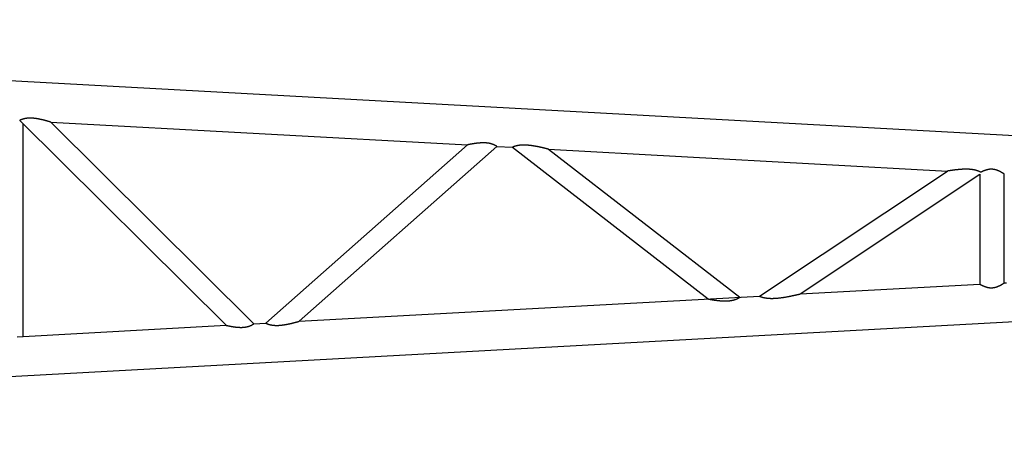
# Model space of a CAD drawing. Units: millimetres. Extents: x -39364 to 404880, y -58396 to 138944.
# Drawn here: x 266951 to 270290, y -7427 to -6011 of the extents above; entities that cross this region are included whole.
import ezdxf

# ---------------------------------------------------------------- set-up
doc = ezdxf.new("R2010")
doc.units = ezdxf.units.MM

# ---------------------------------------------------------------- blocks, each defined once
blk = doc.blocks.new('A$C729A11F4')
at = {"color": 251, "linetype": 'Continuous'}
for p, q in [((242.1, 1498.5), (7883.6, 1081.8)), ((4063.3, 1156.9), (4763.1, 462.6)), ((4075, 425.1), (4075, 1145.3)), ((4168.5, 1151.2), (4857.4, 467.8)), ((4168.5, 1151.2), (5582, 1074.1)), ((4897.9, 470), (5582, 1074.1)), ((5010.6, 476.1), (5681.6, 1068.7)), ((5681.6, 1068.7), (5733.9, 1065.9)), ((5733.9, 1065.9), (6398.1, 551.8)), ((5857, 1059.1), (7209.9, 985.4)), ((5857, 1059.1), (6504.9, 557.6)), ((6572.1, 561.3), (7209.9, 985.4)), ((6709.8, 568.8), (7319.6, 974.3)), ((7319.6, 974.3), (7319.6, 602)), ((7402.1, 967.4), (7402.1, 974.9)), ((7402.1, 614), (7402.1, 967.4)), ((242.1, 82.9), (10349.4, 634)), ((6709.8, 568.8), (7319.6, 602)), ((7402.1, 606.5), (7402.1, 614)), ((7402.1, 606.5), (7409.6, 606.9)), ((5010.6, 476.1), (6572.1, 561.3)), ((4857.4, 467.8), (4897.9, 470)), ((4055, 424), (4763.1, 462.6))]:
    blk.add_line(p, q, dxfattribs=at)
for points in [[(4168.5, 1151.2), (4168.5, 1151.2), (4168.4, 1151.2), (4168.3, 1151.3), (4168.3, 1151.3), (4168.2, 1151.3), (4168, 1151.4), (4167.9, 1151.4), (4167.7, 1151.4), (4167.6, 1151.5), (4167.4, 1151.6), (4167.2, 1151.6), (4167, 1151.7), (4166.7, 1151.8), (4166.5, 1151.8), (4166.2, 1151.9), (4166, 1152), (4165.7, 1152.1), (4165.4, 1152.2), (4165.1, 1152.3), (4164.7, 1152.4), (4164.4, 1152.5), (4164.1, 1152.6), (4163.7, 1152.7), (4163.4, 1152.8), (4163, 1152.9), (4162.6, 1153), (4162.2, 1153.1), (4161.8, 1153.2), (4161.4, 1153.4), (4161, 1153.5), (4160.6, 1153.6), (4160.2, 1153.7), (4159.8, 1153.8), (4159.3, 1154), (4158.9, 1154.1), (4158.5, 1154.2), (4158, 1154.3), (4157.6, 1154.5), (4157.1, 1154.6), (4156.7, 1154.7), (4156.2, 1154.9), (4155.8, 1155), (4155.3, 1155.1), (4154.8, 1155.3), (4154.3, 1155.4), (4153.8, 1155.5), (4153.3, 1155.7), (4152.8, 1155.8), (4152.3, 1155.9), (4151.8, 1156.1), (4151.3, 1156.2), (4150.8, 1156.4), (4150.3, 1156.5), (4149.7, 1156.6), (4149.2, 1156.8), (4148.7, 1156.9), (4148.1, 1157.1), (4147.6, 1157.2), (4147, 1157.4), (4146.5, 1157.5), (4145.9, 1157.7), (4145.4, 1157.8), (4144.8, 1157.9), (4144.2, 1158.1), (4143.6, 1158.2), (4143.1, 1158.4), (4142.5, 1158.5), (4141.9, 1158.7), (4141.3, 1158.8), (4140.7, 1158.9), (4140.1, 1159.1), (4139.5, 1159.2), (4138.9, 1159.4), (4138.3, 1159.5), (4137.7, 1159.6), (4137.1, 1159.8), (4136.5, 1159.9), (4135.9, 1160.1), (4135.3, 1160.2), (4134.7, 1160.3), (4134.1, 1160.5), (4133.4, 1160.6), (4132.8, 1160.7), (4132.2, 1160.9), (4131.5, 1161), (4130.9, 1161.1), (4130.2, 1161.3), (4129.6, 1161.4), (4128.9, 1161.5), (4128.3, 1161.6), (4127.6, 1161.8), (4126.9, 1161.9), (4126.3, 1162), (4125.6, 1162.1), (4124.9, 1162.3), (4124.3, 1162.4), (4123.6, 1162.5), (4122.9, 1162.6), (4122.2, 1162.7), (4121.5, 1162.8), (4120.9, 1162.9), (4120.2, 1163), (4119.5, 1163.2), (4118.8, 1163.3), (4118.1, 1163.3), (4117.4, 1163.4), (4116.7, 1163.5), (4116, 1163.6), (4115.3, 1163.7), (4114.6, 1163.8), (4113.9, 1163.9), (4113.2, 1164), (4112.5, 1164), (4111.8, 1164.1), (4111.1, 1164.2), (4110.4, 1164.3), (4109.7, 1164.3), (4109, 1164.4), (4108.3, 1164.4), (4107.6, 1164.5), (4106.9, 1164.5), (4106.2, 1164.6), (4105.5, 1164.6), (4104.8, 1164.7), (4104, 1164.7), (4103.3, 1164.7), (4102.6, 1164.7), (4101.9, 1164.8), (4101.2, 1164.8), (4100.5, 1164.8), (4099.8, 1164.8), (4099.1, 1164.8), (4098.4, 1164.8), (4097.7, 1164.8), (4097, 1164.8), (4096.3, 1164.8), (4095.6, 1164.8), (4095, 1164.7), (4094.3, 1164.7), (4093.7, 1164.7), (4093.1, 1164.6), (4092.4, 1164.6), (4091.8, 1164.6), (4091.2, 1164.5), (4090.6, 1164.5), (4090.1, 1164.4), (4089.5, 1164.4), (4088.9, 1164.3), (4088.4, 1164.3), (4087.8, 1164.2), (4087.3, 1164.1), (4086.8, 1164.1), (4086.3, 1164), (4085.7, 1163.9), (4085.3, 1163.9), (4084.8, 1163.8), (4084.3, 1163.7), (4083.8, 1163.6), (4083.3, 1163.5), (4082.8, 1163.5), (4082.4, 1163.4), (4081.9, 1163.3), (4081.5, 1163.2), (4081, 1163.1), (4080.6, 1163), (4080.1, 1162.9), (4079.7, 1162.8), (4079.3, 1162.7), (4078.9, 1162.6), (4078.5, 1162.5), (4078.1, 1162.4), (4077.7, 1162.3), (4077.3, 1162.2), (4076.9, 1162.1), (4076.5, 1162), (4076.1, 1161.9), (4075.7, 1161.8), (4075.4, 1161.7), (4075, 1161.6), (4074.6, 1161.5), (4074.3, 1161.4), (4073.9, 1161.3), (4073.6, 1161.2), (4073.3, 1161.1), (4072.9, 1160.9), (4072.6, 1160.8), (4072.3, 1160.7), (4072, 1160.6), (4071.7, 1160.5), (4071.4, 1160.4), (4071.1, 1160.3), (4070.8, 1160.2), (4070.5, 1160.1), (4070.2, 1160), (4069.9, 1159.9), (4069.6, 1159.8), (4069.4, 1159.7), (4069.1, 1159.6), (4068.8, 1159.5), (4068.6, 1159.3), (4068.3, 1159.2), (4068.1, 1159.1), (4067.9, 1159), (4067.6, 1158.9), (4067.4, 1158.8), (4067.2, 1158.8), (4067, 1158.7), (4066.7, 1158.6), (4066.5, 1158.5), (4066.3, 1158.4), (4066.1, 1158.3), (4066, 1158.2), (4065.8, 1158.1), (4065.6, 1158), (4065.4, 1158), (4065.2, 1157.9), (4065.1, 1157.8), (4064.9, 1157.7), (4064.8, 1157.7), (4064.6, 1157.6), (4064.5, 1157.5), (4064.4, 1157.5), (4064.3, 1157.4), (4064.1, 1157.4), (4064, 1157.3), (4063.9, 1157.3), (4063.9, 1157.2), (4063.8, 1157.2), (4063.7, 1157.1), (4063.6, 1157.1), (4063.6, 1157.1), (4063.5, 1157), (4063.5, 1157), (4063.4, 1157), (4063.4, 1157), (4063.4, 1157), (4063.3, 1156.9)], [(5681.6, 1068.7), (5681.6, 1068.7), (5681.6, 1068.7), (5681.6, 1068.8), (5681.5, 1068.8), (5681.5, 1068.8), (5681.4, 1068.8), (5681.4, 1068.9), (5681.3, 1068.9), (5681.2, 1069), (5681.2, 1069), (5681.1, 1069.1), (5681, 1069.1), (5680.9, 1069.2), (5680.8, 1069.3), (5680.7, 1069.3), (5680.6, 1069.4), (5680.5, 1069.5), (5680.3, 1069.6), (5680.2, 1069.6), (5680, 1069.7), (5679.9, 1069.8), (5679.7, 1069.9), (5679.6, 1070), (5679.4, 1070.1), (5679.3, 1070.2), (5679.1, 1070.3), (5678.9, 1070.4), (5678.7, 1070.6), (5678.5, 1070.7), (5678.3, 1070.8), (5678.1, 1070.9), (5677.9, 1071), (5677.7, 1071.2), (5677.5, 1071.3), (5677.2, 1071.4), (5677, 1071.5), (5676.8, 1071.7), (5676.5, 1071.8), (5676.3, 1071.9), (5676.1, 1072.1), (5675.8, 1072.2), (5675.5, 1072.3), (5675.3, 1072.5), (5675, 1072.6), (5674.7, 1072.8), (5674.5, 1072.9), (5674.2, 1073), (5673.9, 1073.2), (5673.6, 1073.3), (5673.3, 1073.5), (5673, 1073.6), (5672.7, 1073.8), (5672.4, 1073.9), (5672.1, 1074), (5671.8, 1074.2), (5671.4, 1074.3), (5671.1, 1074.5), (5670.8, 1074.6), (5670.4, 1074.8), (5670.1, 1074.9), (5669.7, 1075.1), (5669.4, 1075.2), (5669, 1075.4), (5668.6, 1075.5), (5668.2, 1075.7), (5667.9, 1075.8), (5667.5, 1075.9), (5667.1, 1076.1), (5666.7, 1076.2), (5666.3, 1076.4), (5665.9, 1076.5), (5665.5, 1076.7), (5665.1, 1076.8), (5664.6, 1076.9), (5664.2, 1077.1), (5663.8, 1077.2), (5663.3, 1077.3), (5662.8, 1077.5), (5662.4, 1077.6), (5661.9, 1077.8), (5661.4, 1077.9), (5660.9, 1078), (5660.4, 1078.1), (5659.9, 1078.3), (5659.4, 1078.4), (5658.9, 1078.5), (5658.4, 1078.7), (5657.8, 1078.8), (5657.3, 1078.9), (5656.7, 1079), (5656.2, 1079.1), (5655.6, 1079.2), (5655, 1079.4), (5654.4, 1079.5), (5653.8, 1079.6), (5653.2, 1079.7), (5652.6, 1079.8), (5652, 1079.9), (5651.3, 1080), (5650.7, 1080), (5650, 1080.1), (5649.4, 1080.2), (5648.7, 1080.3), (5648, 1080.4), (5647.4, 1080.4), (5646.7, 1080.5), (5646, 1080.6), (5645.3, 1080.6), (5644.7, 1080.7), (5644, 1080.7), (5643.3, 1080.8), (5642.6, 1080.8), (5642, 1080.8), (5641.3, 1080.9), (5640.6, 1080.9), (5639.9, 1080.9), (5639.3, 1080.9), (5638.6, 1081), (5637.9, 1081), (5637.2, 1081), (5636.5, 1081), (5635.9, 1081), (5635.2, 1081), (5634.5, 1081), (5633.8, 1081), (5633.2, 1081), (5632.5, 1081), (5631.8, 1080.9), (5631.2, 1080.9), (5630.5, 1080.9), (5629.8, 1080.9), (5629.2, 1080.8), (5628.5, 1080.8), (5627.8, 1080.8), (5627.2, 1080.7), (5626.5, 1080.7), (5625.9, 1080.7), (5625.2, 1080.6), (5624.5, 1080.6), (5623.9, 1080.5), (5623.3, 1080.5), (5622.6, 1080.4), (5622, 1080.4), (5621.3, 1080.3), (5620.7, 1080.3), (5620.1, 1080.2), (5619.4, 1080.2), (5618.8, 1080.1), (5618.2, 1080), (5617.6, 1080), (5617, 1079.9), (5616.4, 1079.9), (5615.8, 1079.8), (5615.2, 1079.7), (5614.6, 1079.6), (5614, 1079.6), (5613.4, 1079.5), (5612.8, 1079.4), (5612.2, 1079.4), (5611.6, 1079.3), (5611, 1079.2), (5610.4, 1079.1), (5609.8, 1079), (5609.2, 1079), (5608.6, 1078.9), (5608.1, 1078.8), (5607.5, 1078.7), (5606.9, 1078.6), (5606.3, 1078.6), (5605.8, 1078.5), (5605.2, 1078.4), (5604.7, 1078.3), (5604.1, 1078.2), (5603.6, 1078.1), (5603, 1078), (5602.5, 1078), (5601.9, 1077.9), (5601.4, 1077.8), (5600.9, 1077.7), (5600.4, 1077.6), (5599.8, 1077.5), (5599.3, 1077.4), (5598.8, 1077.4), (5598.3, 1077.3), (5597.8, 1077.2), (5597.3, 1077.1), (5596.8, 1077), (5596.4, 1076.9), (5595.9, 1076.8), (5595.4, 1076.8), (5594.9, 1076.7), (5594.5, 1076.6), (5594, 1076.5), (5593.6, 1076.4), (5593.1, 1076.3), (5592.7, 1076.3), (5592.2, 1076.2), (5591.8, 1076.1), (5591.4, 1076), (5591, 1075.9), (5590.6, 1075.9), (5590.2, 1075.8), (5589.8, 1075.7), (5589.4, 1075.6), (5589, 1075.5), (5588.6, 1075.5), (5588.3, 1075.4), (5587.9, 1075.3), (5587.6, 1075.3), (5587.2, 1075.2), (5586.9, 1075.1), (5586.6, 1075.1), (5586.3, 1075), (5586, 1074.9), (5585.7, 1074.9), (5585.4, 1074.8), (5585.1, 1074.8), (5584.8, 1074.7), (5584.6, 1074.7), (5584.3, 1074.6), (5584.1, 1074.6), (5583.9, 1074.5), (5583.7, 1074.5), (5583.5, 1074.4), (5583.3, 1074.4), (5583.1, 1074.4), (5583, 1074.3), (5582.8, 1074.3), (5582.7, 1074.3), (5582.5, 1074.2), (5582.4, 1074.2), (5582.3, 1074.2), (5582.2, 1074.2), (5582.2, 1074.2), (5582.1, 1074.1), (5582, 1074.1)], [(5857, 1059.1), (5856.9, 1059.2), (5856.8, 1059.2), (5856.7, 1059.2), (5856.6, 1059.2), (5856.4, 1059.3), (5856.2, 1059.3), (5856, 1059.4), (5855.8, 1059.5), (5855.5, 1059.5), (5855.3, 1059.6), (5855, 1059.7), (5854.6, 1059.8), (5854.3, 1059.8), (5853.9, 1059.9), (5853.5, 1060), (5853.2, 1060.1), (5852.7, 1060.3), (5852.3, 1060.4), (5851.9, 1060.5), (5851.4, 1060.6), (5851, 1060.7), (5850.5, 1060.8), (5850, 1061), (5849.6, 1061.1), (5849.1, 1061.2), (5848.6, 1061.3), (5848.1, 1061.5), (5847.6, 1061.6), (5847, 1061.7), (5846.5, 1061.8), (5846, 1062), (5845.5, 1062.1), (5845, 1062.2), (5844.4, 1062.4), (5843.9, 1062.5), (5843.3, 1062.6), (5842.8, 1062.8), (5842.2, 1062.9), (5841.7, 1063.1), (5841.1, 1063.2), (5840.6, 1063.3), (5840, 1063.5), (5839.4, 1063.6), (5838.8, 1063.7), (5838.2, 1063.9), (5837.6, 1064), (5837, 1064.2), (5836.4, 1064.3), (5835.8, 1064.5), (5835.2, 1064.6), (5834.6, 1064.8), (5833.9, 1064.9), (5833.3, 1065), (5832.6, 1065.2), (5832, 1065.3), (5831.3, 1065.5), (5830.7, 1065.6), (5830, 1065.8), (5829.3, 1065.9), (5828.7, 1066.1), (5828, 1066.2), (5827.3, 1066.4), (5826.6, 1066.5), (5825.9, 1066.7), (5825.2, 1066.8), (5824.5, 1067), (5823.8, 1067.1), (5823.1, 1067.3), (5822.4, 1067.4), (5821.7, 1067.6), (5821, 1067.7), (5820.2, 1067.9), (5819.5, 1068), (5818.8, 1068.2), (5818.1, 1068.3), (5817.3, 1068.4), (5816.6, 1068.6), (5815.9, 1068.7), (5815.1, 1068.9), (5814.4, 1069), (5813.7, 1069.1), (5812.9, 1069.3), (5812.2, 1069.4), (5811.4, 1069.5), (5810.7, 1069.7), (5809.9, 1069.8), (5809.2, 1069.9), (5808.4, 1070.1), (5807.6, 1070.2), (5806.9, 1070.3), (5806.1, 1070.5), (5805.3, 1070.6), (5804.5, 1070.7), (5803.7, 1070.8), (5802.9, 1071), (5802.1, 1071.1), (5801.3, 1071.2), (5800.4, 1071.3), (5799.6, 1071.4), (5798.8, 1071.5), (5797.9, 1071.7), (5797.1, 1071.8), (5796.3, 1071.9), (5795.4, 1072), (5794.6, 1072.1), (5793.7, 1072.2), (5792.9, 1072.3), (5792, 1072.4), (5791.2, 1072.5), (5790.3, 1072.5), (5789.4, 1072.6), (5788.6, 1072.7), (5787.7, 1072.8), (5786.8, 1072.9), (5786, 1072.9), (5785.1, 1073), (5784.2, 1073.1), (5783.4, 1073.1), (5782.5, 1073.2), (5781.6, 1073.2), (5780.7, 1073.3), (5779.9, 1073.3), (5779, 1073.3), (5778.1, 1073.4), (5777.2, 1073.4), (5776.4, 1073.4), (5775.5, 1073.4), (5774.7, 1073.5), (5773.8, 1073.5), (5773, 1073.5), (5772.2, 1073.5), (5771.4, 1073.5), (5770.7, 1073.4), (5769.9, 1073.4), (5769.1, 1073.4), (5768.4, 1073.4), (5767.7, 1073.4), (5767, 1073.3), (5766.3, 1073.3), (5765.6, 1073.3), (5764.9, 1073.2), (5764.2, 1073.2), (5763.6, 1073.1), (5762.9, 1073.1), (5762.3, 1073), (5761.7, 1073), (5761.1, 1072.9), (5760.5, 1072.8), (5759.9, 1072.8), (5759.3, 1072.7), (5758.7, 1072.7), (5758.2, 1072.6), (5757.6, 1072.5), (5757.1, 1072.4), (5756.6, 1072.4), (5756.1, 1072.3), (5755.5, 1072.2), (5755, 1072.1), (5754.5, 1072.1), (5754, 1072), (5753.6, 1071.9), (5753.1, 1071.8), (5752.6, 1071.7), (5752.1, 1071.6), (5751.7, 1071.5), (5751.2, 1071.4), (5750.8, 1071.4), (5750.3, 1071.3), (5749.9, 1071.2), (5749.5, 1071.1), (5749.1, 1071), (5748.6, 1070.9), (5748.2, 1070.8), (5747.8, 1070.7), (5747.4, 1070.6), (5747, 1070.5), (5746.6, 1070.4), (5746.2, 1070.3), (5745.9, 1070.2), (5745.5, 1070.1), (5745.1, 1070), (5744.8, 1069.9), (5744.4, 1069.8), (5744.1, 1069.7), (5743.7, 1069.6), (5743.4, 1069.5), (5743.1, 1069.4), (5742.7, 1069.3), (5742.4, 1069.2), (5742.1, 1069.1), (5741.8, 1069), (5741.5, 1068.8), (5741.2, 1068.7), (5740.9, 1068.6), (5740.6, 1068.5), (5740.3, 1068.5), (5740.1, 1068.4), (5739.8, 1068.3), (5739.5, 1068.2), (5739.3, 1068.1), (5739, 1068), (5738.8, 1067.9), (5738.5, 1067.8), (5738.3, 1067.7), (5738, 1067.6), (5737.8, 1067.5), (5737.6, 1067.4), (5737.4, 1067.3), (5737.2, 1067.2), (5737, 1067.2), (5736.8, 1067.1), (5736.6, 1067), (5736.4, 1066.9), (5736.2, 1066.8), (5736, 1066.8), (5735.9, 1066.7), (5735.7, 1066.6), (5735.5, 1066.6), (5735.4, 1066.5), (5735.2, 1066.4), (5735.1, 1066.4), (5735, 1066.3), (5734.9, 1066.3), (5734.7, 1066.2), (5734.6, 1066.2), (5734.5, 1066.1), (5734.5, 1066.1), (5734.4, 1066.1), (5734.3, 1066), (5734.2, 1066), (5734.2, 1066), (5734.1, 1065.9), (5734.1, 1065.9), (5734, 1065.9), (5734, 1065.9), (5734, 1065.9), (5733.9, 1065.8)], [(7322.9, 981.2), (7322.7, 981.3), (7322.4, 981.4), (7322.2, 981.6), (7321.9, 981.7), (7321.7, 981.9), (7321.4, 982), (7321.1, 982.1), (7320.8, 982.3), (7320.5, 982.4), (7320.2, 982.6), (7319.9, 982.7), (7319.6, 982.9), (7319.3, 983), (7319, 983.2), (7318.7, 983.3), (7318.3, 983.5), (7318, 983.6), (7317.6, 983.8), (7317.3, 983.9), (7316.9, 984.1), (7316.5, 984.2), (7316.2, 984.4), (7315.8, 984.6), (7315.4, 984.7), (7315, 984.9), (7314.6, 985), (7314.2, 985.2), (7313.8, 985.3), (7313.3, 985.5), (7312.9, 985.7), (7312.5, 985.8), (7312, 986), (7311.6, 986.1), (7311.1, 986.3), (7310.7, 986.4), (7310.2, 986.6), (7309.7, 986.7), (7309.2, 986.9), (7308.7, 987.1), (7308.2, 987.2), (7307.7, 987.4), (7307.1, 987.5), (7306.6, 987.7), (7306.1, 987.8), (7305.5, 988), (7304.9, 988.1), (7304.3, 988.3), (7303.8, 988.4), (7303.2, 988.5), (7302.5, 988.7), (7301.9, 988.8), (7301.3, 989), (7300.7, 989.1), (7300, 989.2), (7299.3, 989.4), (7298.7, 989.5), (7298, 989.6), (7297.3, 989.7), (7296.6, 989.9), (7295.9, 990), (7295.1, 990.1), (7294.4, 990.2), (7293.6, 990.3), (7292.9, 990.4), (7292.1, 990.5), (7291.3, 990.6), (7290.5, 990.7), (7289.7, 990.8), (7288.9, 990.9), (7288.1, 991), (7287.3, 991), (7286.6, 991.1), (7285.8, 991.2), (7285, 991.2), (7284.2, 991.3), (7283.4, 991.3), (7282.6, 991.4), (7281.8, 991.4), (7281, 991.5), (7280.2, 991.5), (7279.4, 991.5), (7278.6, 991.6), (7277.8, 991.6), (7277, 991.6), (7276.2, 991.6), (7275.4, 991.6), (7274.6, 991.6), (7273.8, 991.6), (7273, 991.6), (7272.2, 991.7), (7271.4, 991.6), (7270.6, 991.6), (7269.8, 991.6), (7269, 991.6), (7268.2, 991.6), (7267.4, 991.6), (7266.6, 991.6), (7265.8, 991.5), (7265.1, 991.5), (7264.3, 991.5), (7263.5, 991.5), (7262.7, 991.4), (7261.9, 991.4), (7261.1, 991.4), (7260.4, 991.3), (7259.6, 991.3), (7258.8, 991.2), (7258.1, 991.2), (7257.3, 991.1), (7256.6, 991.1), (7255.8, 991), (7255, 991), (7254.3, 990.9), (7253.6, 990.9), (7252.8, 990.8), (7252.1, 990.8), (7251.3, 990.7), (7250.6, 990.7), (7249.9, 990.6), (7249.2, 990.5), (7248.5, 990.5), (7247.8, 990.4), (7247.1, 990.3), (7246.4, 990.3), (7245.7, 990.2), (7245, 990.1), (7244.3, 990.1), (7243.6, 990), (7242.9, 989.9), (7242.2, 989.8), (7241.5, 989.8), (7240.8, 989.7), (7240.1, 989.6), (7239.4, 989.5), (7238.8, 989.5), (7238.1, 989.4), (7237.4, 989.3), (7236.8, 989.2), (7236.1, 989.2), (7235.5, 989.1), (7234.8, 989), (7234.2, 988.9), (7233.5, 988.8), (7232.9, 988.8), (7232.3, 988.7), (7231.6, 988.6), (7231, 988.5), (7230.4, 988.4), (7229.8, 988.4), (7229.2, 988.3), (7228.6, 988.2), (7228, 988.1), (7227.4, 988), (7226.8, 988), (7226.3, 987.9), (7225.7, 987.8), (7225.1, 987.7), (7224.6, 987.6), (7224.1, 987.6), (7223.5, 987.5), (7223, 987.4), (7222.5, 987.3), (7222, 987.3), (7221.5, 987.2), (7221, 987.1), (7220.5, 987), (7220, 987), (7219.5, 986.9), (7219, 986.8), (7218.6, 986.7), (7218.1, 986.7), (7217.6, 986.6), (7217.2, 986.5), (7216.7, 986.5), (7216.3, 986.4), (7215.8, 986.3), (7215.4, 986.3), (7215, 986.2), (7214.6, 986.1), (7214.2, 986.1), (7213.8, 986), (7213.5, 985.9), (7213.1, 985.9), (7212.8, 985.8), (7212.5, 985.8), (7212.2, 985.7), (7211.9, 985.7), (7211.6, 985.6), (7211.3, 985.6), (7211.1, 985.6), (7210.9, 985.5), (7210.7, 985.5), (7210.5, 985.5), (7210.3, 985.4), (7210.2, 985.4), (7210.1, 985.4), (7210, 985.4), (7209.9, 985.4)], [(7402.1, 974.9), (7402.1, 974.9), (7402.1, 974.9), (7402, 974.9), (7402, 975), (7402, 975), (7401.9, 975), (7401.8, 975.1), (7401.8, 975.1), (7401.7, 975.2), (7401.6, 975.2), (7401.5, 975.3), (7401.5, 975.3), (7401.4, 975.4), (7401.2, 975.5), (7401.1, 975.6), (7401, 975.6), (7400.9, 975.7), (7400.8, 975.8), (7400.6, 975.9), (7400.5, 976), (7400.3, 976.1), (7400.2, 976.2), (7400, 976.3), (7399.8, 976.4), (7399.7, 976.5), (7399.5, 976.6), (7399.3, 976.8), (7399.1, 976.9), (7398.9, 977), (7398.7, 977.2), (7398.5, 977.3), (7398.3, 977.4), (7398, 977.6), (7397.8, 977.7), (7397.6, 977.9), (7397.3, 978), (7397.1, 978.2), (7396.9, 978.3), (7396.6, 978.5), (7396.3, 978.6), (7396.1, 978.8), (7395.8, 979), (7395.5, 979.1), (7395.3, 979.3), (7395, 979.5), (7394.7, 979.6), (7394.4, 979.8), (7394.1, 980), (7393.8, 980.1), (7393.6, 980.3), (7393.3, 980.5), (7392.9, 980.7), (7392.6, 980.8), (7392.3, 981), (7392, 981.2), (7391.7, 981.4), (7391.4, 981.6), (7391, 981.7), (7390.7, 981.9), (7390.4, 982.1), (7390.1, 982.3), (7389.7, 982.5), (7389.4, 982.7), (7389, 982.8), (7388.7, 983), (7388.3, 983.2), (7388, 983.4), (7387.6, 983.6), (7387.3, 983.7), (7386.9, 983.9), (7386.6, 984.1), (7386.2, 984.3), (7385.8, 984.5), (7385.5, 984.6), (7385.1, 984.8), (7384.7, 985), (7384.3, 985.2), (7384, 985.3), (7383.6, 985.5), (7383.2, 985.7), (7382.8, 985.9), (7382.4, 986), (7382, 986.2), (7381.6, 986.4), (7381.2, 986.6), (7380.8, 986.7), (7380.4, 986.9), (7380, 987.1), (7379.6, 987.2), (7379.2, 987.4), (7378.8, 987.5), (7378.3, 987.7), (7377.9, 987.9), (7377.5, 988), (7377.1, 988.2), (7376.6, 988.3), (7376.2, 988.5), (7375.8, 988.6), (7375.3, 988.7), (7374.9, 988.9), (7374.5, 989), (7374, 989.1), (7373.6, 989.3), (7373.1, 989.4), (7372.7, 989.5), (7372.2, 989.7), (7371.7, 989.8), (7371.2, 989.9), (7370.7, 990), (7370.2, 990.2), (7369.7, 990.3), (7369.2, 990.4), (7368.6, 990.5), (7368.1, 990.6), (7367.5, 990.7), (7366.9, 990.8), (7366.3, 990.9), (7365.7, 991), (7365.1, 991.1), (7364.5, 991.2), (7363.9, 991.2), (7363.3, 991.3), (7362.6, 991.4), (7362, 991.4), (7361.3, 991.5), (7360.6, 991.5), (7360, 991.5), (7359.3, 991.6), (7358.6, 991.6), (7358, 991.6), (7357.3, 991.6), (7356.7, 991.6), (7356.1, 991.5), (7355.5, 991.5), (7354.8, 991.5), (7354.2, 991.4), (7353.6, 991.4), (7353.1, 991.3), (7352.5, 991.3), (7351.9, 991.2), (7351.4, 991.2), (7350.8, 991.1), (7350.3, 991), (7349.7, 990.9), (7349.2, 990.8), (7348.7, 990.8), (7348.2, 990.7), (7347.7, 990.6), (7347.2, 990.5), (7346.8, 990.4), (7346.3, 990.3), (7345.8, 990.2), (7345.4, 990.1), (7344.9, 990), (7344.4, 989.9), (7344, 989.7), (7343.5, 989.6), (7343.1, 989.5), (7342.6, 989.4), (7342.2, 989.3), (7341.7, 989.1), (7341.3, 989), (7340.8, 988.9), (7340.4, 988.7), (7340, 988.6), (7339.5, 988.5), (7339.1, 988.3), (7338.7, 988.2), (7338.3, 988), (7337.9, 987.9), (7337.4, 987.7), (7337, 987.6), (7336.6, 987.4), (7336.2, 987.3), (7335.8, 987.2), (7335.4, 987), (7335, 986.8), (7334.7, 986.7), (7334.3, 986.5), (7333.9, 986.4), (7333.5, 986.2), (7333.1, 986.1), (7332.7, 985.9), (7332.4, 985.8), (7332, 985.6), (7331.6, 985.4), (7331.3, 985.3), (7330.9, 985.1), (7330.6, 985), (7330.2, 984.8), (7329.9, 984.6), (7329.5, 984.5), (7329.2, 984.3), (7328.8, 984.2), (7328.5, 984), (7328.2, 983.9), (7327.9, 983.7), (7327.5, 983.6), (7327.2, 983.4), (7326.9, 983.3), (7326.6, 983.1), (7326.3, 983), (7326, 982.8), (7325.7, 982.7), (7325.5, 982.5), (7325.2, 982.4), (7324.9, 982.2), (7324.7, 982.1), (7324.4, 982), (7324.1, 981.8), (7323.9, 981.7), (7323.7, 981.6), (7323.5, 981.5), (7323.3, 981.4), (7323.1, 981.3), (7322.9, 981.2)], [(7319.6, 602), (7319.6, 602), (7319.7, 602), (7319.7, 602), (7319.7, 602), (7319.8, 601.9), (7319.8, 601.9), (7319.9, 601.9), (7319.9, 601.9), (7320, 601.8), (7320, 601.8), (7320.1, 601.8), (7320.2, 601.7), (7320.2, 601.7), (7320.3, 601.6), (7320.4, 601.6), (7320.5, 601.5), (7320.6, 601.5), (7320.7, 601.4), (7320.8, 601.4), (7320.9, 601.3), (7321, 601.3), (7321.1, 601.2), (7321.2, 601.1), (7321.4, 601.1), (7321.5, 601), (7321.6, 600.9), (7321.8, 600.8), (7321.9, 600.8), (7322.1, 600.7), (7322.2, 600.6), (7322.4, 600.5), (7322.5, 600.4), (7322.7, 600.3), (7322.9, 600.2), (7323, 600.2), (7323.2, 600.1), (7323.4, 600), (7323.6, 599.9), (7323.8, 599.8), (7324, 599.7), (7324.2, 599.6), (7324.4, 599.5), (7324.6, 599.4), (7324.8, 599.3), (7325, 599.1), (7325.2, 599), (7325.4, 598.9), (7325.6, 598.8), (7325.8, 598.7), (7326.1, 598.6), (7326.3, 598.5), (7326.5, 598.4), (7326.7, 598.3), (7327, 598.1), (7327.2, 598), (7327.4, 597.9), (7327.7, 597.8), (7327.9, 597.7), (7328.2, 597.5), (7328.4, 597.4), (7328.7, 597.3), (7328.9, 597.2), (7329.2, 597.1), (7329.5, 597), (7329.7, 596.8), (7330, 596.7), (7330.2, 596.6), (7330.5, 596.5), (7330.8, 596.4), (7331, 596.2), (7331.3, 596.1), (7331.6, 596), (7331.9, 595.9), (7332.2, 595.7), (7332.4, 595.6), (7332.7, 595.5), (7333, 595.4), (7333.3, 595.3), (7333.6, 595.1), (7333.9, 595), (7334.2, 594.9), (7334.5, 594.8), (7334.8, 594.7), (7335.1, 594.5), (7335.4, 594.4), (7335.7, 594.3), (7336, 594.2), (7336.3, 594.1), (7336.6, 594), (7337, 593.8), (7337.3, 593.7), (7337.6, 593.6), (7337.9, 593.5), (7338.2, 593.4), (7338.6, 593.3), (7338.9, 593.2), (7339.2, 593.1), (7339.5, 593), (7339.9, 592.9), (7340.2, 592.7), (7340.5, 592.6), (7340.9, 592.5), (7341.2, 592.4), (7341.5, 592.3), (7341.9, 592.2), (7342.2, 592.1), (7342.6, 592), (7342.9, 592), (7343.2, 591.9), (7343.6, 591.8), (7343.9, 591.7), (7344.3, 591.6), (7344.6, 591.5), (7345, 591.4), (7345.4, 591.3), (7345.7, 591.2), (7346.1, 591.2), (7346.5, 591.1), (7346.8, 591), (7347.2, 590.9), (7347.6, 590.9), (7348, 590.8), (7348.4, 590.7), (7348.7, 590.7), (7349.1, 590.6), (7349.5, 590.5), (7349.9, 590.5), (7350.3, 590.4), (7350.7, 590.3), (7351.1, 590.3), (7351.5, 590.2), (7351.9, 590.2), (7352.4, 590.1), (7352.8, 590.1), (7353.2, 590.1), (7353.6, 590), (7354, 590), (7354.5, 590), (7354.9, 589.9), (7355.3, 589.9), (7355.8, 589.9), (7356.2, 589.9), (7356.6, 589.9), (7357.1, 589.8), (7357.5, 589.8), (7357.9, 589.8), (7358.4, 589.8), (7358.8, 589.8), (7359.3, 589.9), (7359.7, 589.9), (7360.1, 589.9), (7360.6, 589.9), (7361, 589.9), (7361.4, 590), (7361.9, 590), (7362.3, 590), (7362.8, 590.1), (7363.2, 590.1), (7363.6, 590.1), (7364.1, 590.2), (7364.5, 590.2), (7364.9, 590.3), (7365.4, 590.4), (7365.8, 590.4), (7366.2, 590.5), (7366.7, 590.6), (7367.1, 590.6), (7367.5, 590.7), (7367.9, 590.8), (7368.4, 590.9), (7368.8, 590.9), (7369.2, 591), (7369.6, 591.1), (7370, 591.2), (7370.5, 591.3), (7370.9, 591.4), (7371.3, 591.5), (7371.7, 591.6), (7372.1, 591.7), (7372.5, 591.8), (7372.9, 592), (7373.3, 592.1), (7373.7, 592.2), (7374.1, 592.3), (7374.5, 592.4), (7374.9, 592.5), (7375.3, 592.7), (7375.7, 592.8), (7376.1, 592.9), (7376.5, 593.1), (7376.9, 593.2), (7377.2, 593.3), (7377.6, 593.5), (7378, 593.6), (7378.4, 593.7), (7378.7, 593.9), (7379.1, 594), (7379.5, 594.1), (7379.8, 594.3), (7380.2, 594.4), (7380.6, 594.6), (7380.9, 594.7), (7381.3, 594.9), (7381.6, 595), (7382, 595.2), (7382.3, 595.3), (7382.6, 595.5), (7383, 595.6), (7383.3, 595.8), (7383.7, 595.9), (7384, 596.1), (7384.3, 596.2), (7384.7, 596.4), (7385, 596.6), (7385.3, 596.7), (7385.7, 596.9), (7386, 597), (7386.3, 597.2), (7386.6, 597.3), (7387, 597.5), (7387.3, 597.7), (7387.6, 597.8), (7387.9, 598), (7388.2, 598.2), (7388.5, 598.3), (7388.8, 598.5), (7389.2, 598.6), (7389.5, 598.8), (7389.8, 599), (7390.1, 599.1), (7390.4, 599.3), (7390.6, 599.4), (7390.9, 599.6), (7391.2, 599.8), (7391.5, 599.9), (7391.8, 600.1), (7392.1, 600.2), (7392.3, 600.4), (7392.6, 600.6), (7392.9, 600.7), (7393.2, 600.9), (7393.4, 601), (7393.7, 601.2), (7394, 601.3), (7394.2, 601.5), (7394.5, 601.6), (7394.7, 601.8), (7395, 601.9), (7395.2, 602.1), (7395.4, 602.2), (7395.7, 602.4), (7395.9, 602.5), (7396.1, 602.7), (7396.4, 602.8), (7396.6, 602.9), (7396.8, 603.1), (7397, 603.2), (7397.3, 603.4), (7397.5, 603.5), (7397.7, 603.6), (7397.9, 603.8), (7398.1, 603.9), (7398.3, 604), (7398.5, 604.1), (7398.7, 604.3), (7398.9, 604.4), (7399.1, 604.5), (7399.2, 604.6), (7399.4, 604.7), (7399.6, 604.8), (7399.7, 604.9), (7399.9, 605), (7400.1, 605.2), (7400.2, 605.2), (7400.4, 605.3), (7400.5, 605.4), (7400.6, 605.5), (7400.8, 605.6), (7400.9, 605.7), (7401, 605.8), (7401.1, 605.9), (7401.2, 605.9), (7401.3, 606), (7401.4, 606.1), (7401.5, 606.1), (7401.6, 606.2), (7401.7, 606.2), (7401.8, 606.3), (7401.8, 606.3), (7401.9, 606.4), (7401.9, 606.4), (7402, 606.4), (7402, 606.5), (7402.1, 606.5), (7402.1, 606.5), (7402.1, 606.5)], [(6572.1, 561.3), (6572.2, 561.2), (6572.2, 561.2), (6572.3, 561.2), (6572.4, 561.2), (6572.5, 561.1), (6572.6, 561.1), (6572.7, 561), (6572.9, 561), (6573, 560.9), (6573.2, 560.8), (6573.4, 560.7), (6573.6, 560.7), (6573.9, 560.6), (6574.1, 560.5), (6574.4, 560.4), (6574.6, 560.3), (6574.9, 560.1), (6575.2, 560), (6575.6, 559.9), (6575.9, 559.8), (6576.3, 559.7), (6576.6, 559.5), (6577, 559.4), (6577.4, 559.2), (6577.8, 559.1), (6578.2, 559), (6578.7, 558.8), (6579.1, 558.7), (6579.6, 558.5), (6580.1, 558.4), (6580.6, 558.2), (6581.1, 558.1), (6581.6, 557.9), (6582.1, 557.8), (6582.7, 557.6), (6583.3, 557.5), (6583.8, 557.3), (6584.4, 557.2), (6585, 557), (6585.6, 556.9), (6586.3, 556.7), (6586.9, 556.6), (6587.6, 556.4), (6588.2, 556.3), (6588.9, 556.1), (6589.6, 556), (6590.4, 555.9), (6591.1, 555.7), (6591.9, 555.6), (6592.6, 555.5), (6593.4, 555.3), (6594.2, 555.2), (6595.1, 555.1), (6595.9, 555), (6596.8, 554.9), (6597.6, 554.8), (6598.5, 554.7), (6599.4, 554.6), (6600.4, 554.5), (6601.3, 554.4), (6602.3, 554.3), (6603.3, 554.2), (6604.4, 554.2), (6605.4, 554.1), (6606.6, 554), (6607.7, 554), (6608.9, 553.9), (6610.1, 553.9), (6611.4, 553.9), (6612.7, 553.9), (6614.1, 553.9), (6615.4, 553.9), (6616.9, 553.9), (6618.3, 553.9), (6619.8, 554), (6621.4, 554), (6623, 554.1), (6624.5, 554.2), (6626.1, 554.2), (6627.7, 554.4), (6629.3, 554.5), (6630.9, 554.6), (6632.5, 554.7), (6634, 554.9), (6635.6, 555), (6637.1, 555.2), (6638.7, 555.3), (6640.2, 555.5), (6641.8, 555.7), (6643.3, 555.9), (6644.8, 556.1), (6646.3, 556.3), (6647.8, 556.5), (6649.3, 556.7), (6650.7, 556.9), (6652.2, 557.1), (6653.6, 557.3), (6655, 557.5), (6656.4, 557.8), (6657.8, 558), (6659.2, 558.2), (6660.7, 558.4), (6662, 558.7), (6663.4, 558.9), (6664.8, 559.2), (6666.2, 559.4), (6667.6, 559.7), (6668.9, 559.9), (6670.3, 560.2), (6671.6, 560.4), (6672.9, 560.7), (6674.2, 560.9), (6675.5, 561.2), (6676.8, 561.4), (6678.1, 561.7), (6679.3, 561.9), (6680.6, 562.2), (6681.8, 562.5), (6683, 562.7), (6684.2, 563), (6685.3, 563.2), (6686.5, 563.5), (6687.7, 563.7), (6688.8, 563.9), (6689.9, 564.2), (6691, 564.4), (6692.1, 564.7), (6693.1, 564.9), (6694.2, 565.1), (6695.2, 565.4), (6696.2, 565.6), (6697.1, 565.8), (6698.1, 566), (6699, 566.2), (6699.9, 566.4), (6700.7, 566.6), (6701.5, 566.8), (6702.3, 567), (6703.1, 567.2), (6703.8, 567.3), (6704.5, 567.5), (6705.2, 567.7), (6705.8, 567.8), (6706.4, 568), (6707, 568.1), (6707.5, 568.2), (6708, 568.3), (6708.4, 568.4), (6708.8, 568.5), (6709.1, 568.6), (6709.5, 568.7), (6709.8, 568.8)], [(6398.1, 551.8), (6398.1, 551.8), (6398.2, 551.8), (6398.2, 551.8), (6398.3, 551.7), (6398.3, 551.7), (6398.4, 551.7), (6398.5, 551.7), (6398.6, 551.7), (6398.7, 551.7), (6398.8, 551.6), (6399, 551.6), (6399.1, 551.6), (6399.3, 551.6), (6399.4, 551.5), (6399.6, 551.5), (6399.8, 551.5), (6399.9, 551.4), (6400.1, 551.4), (6400.3, 551.4), (6400.5, 551.3), (6400.8, 551.3), (6401, 551.2), (6401.2, 551.2), (6401.5, 551.1), (6401.7, 551.1), (6401.9, 551.1), (6402.2, 551), (6402.5, 551), (6402.7, 550.9), (6403, 550.9), (6403.3, 550.8), (6403.6, 550.8), (6403.9, 550.7), (6404.2, 550.7), (6404.5, 550.6), (6404.8, 550.5), (6405.2, 550.5), (6405.5, 550.4), (6405.8, 550.4), (6406.2, 550.3), (6406.5, 550.2), (6406.9, 550.2), (6407.2, 550.1), (6407.6, 550.1), (6407.9, 550), (6408.3, 549.9), (6408.7, 549.9), (6409.1, 549.8), (6409.5, 549.7), (6409.9, 549.7), (6410.3, 549.6), (6410.7, 549.5), (6411.1, 549.5), (6411.5, 549.4), (6411.9, 549.3), (6412.3, 549.3), (6412.7, 549.2), (6413.1, 549.1), (6413.6, 549.1), (6414, 549), (6414.4, 548.9), (6414.9, 548.9), (6415.3, 548.8), (6415.7, 548.7), (6416.2, 548.7), (6416.6, 548.6), (6417.1, 548.5), (6417.6, 548.4), (6418, 548.4), (6418.5, 548.3), (6418.9, 548.2), (6419.4, 548.2), (6419.9, 548.1), (6420.4, 548), (6420.8, 548), (6421.3, 547.9), (6421.8, 547.8), (6422.3, 547.8), (6422.8, 547.7), (6423.3, 547.6), (6423.8, 547.6), (6424.3, 547.5), (6424.8, 547.4), (6425.3, 547.4), (6425.8, 547.3), (6426.3, 547.2), (6426.8, 547.2), (6427.4, 547.1), (6427.9, 547), (6428.4, 547), (6428.9, 546.9), (6429.5, 546.9), (6430, 546.8), (6430.5, 546.7), (6431.1, 546.7), (6431.6, 546.6), (6432.1, 546.6), (6432.7, 546.5), (6433.2, 546.4), (6433.7, 546.4), (6434.3, 546.3), (6434.8, 546.3), (6435.4, 546.2), (6435.9, 546.2), (6436.5, 546.1), (6437, 546.1), (6437.6, 546), (6438.1, 546), (6438.7, 545.9), (6439.2, 545.9), (6439.8, 545.8), (6440.4, 545.8), (6440.9, 545.7), (6441.5, 545.7), (6442, 545.7), (6442.6, 545.6), (6443.2, 545.6), (6443.7, 545.6), (6444.3, 545.5), (6444.8, 545.5), (6445.4, 545.5), (6446, 545.4), (6446.5, 545.4), (6447.1, 545.4), (6447.7, 545.3), (6448.2, 545.3), (6448.8, 545.3), (6449.4, 545.3), (6449.9, 545.3), (6450.5, 545.2), (6451.1, 545.2), (6451.7, 545.2), (6452.2, 545.2), (6452.8, 545.2), (6453.4, 545.2), (6453.9, 545.2), (6454.5, 545.2), (6455.1, 545.2), (6455.7, 545.2), (6456.2, 545.2), (6456.8, 545.2), (6457.4, 545.2), (6458, 545.2), (6458.5, 545.2), (6459.1, 545.2), (6459.7, 545.2), (6460.3, 545.2), (6460.8, 545.3), (6461.4, 545.3), (6462, 545.3), (6462.5, 545.3), (6463.1, 545.4), (6463.7, 545.4), (6464.3, 545.4), (6464.8, 545.5), (6465.4, 545.5), (6466, 545.5), (6466.6, 545.6), (6467.1, 545.6), (6467.7, 545.7), (6468.3, 545.7), (6468.8, 545.8), (6469.4, 545.8), (6470, 545.9), (6470.5, 546), (6471.1, 546), (6471.7, 546.1), (6472.2, 546.2), (6472.8, 546.2), (6473.4, 546.3), (6473.9, 546.4), (6474.5, 546.5), (6475, 546.6), (6475.6, 546.7), (6476.2, 546.7), (6476.7, 546.8), (6477.3, 546.9), (6477.8, 547), (6478.3, 547.1), (6478.9, 547.2), (6479.4, 547.4), (6479.9, 547.5), (6480.4, 547.6), (6480.9, 547.7), (6481.4, 547.8), (6481.9, 547.9), (6482.4, 548), (6482.8, 548.1), (6483.3, 548.3), (6483.8, 548.4), (6484.2, 548.5), (6484.7, 548.6), (6485.1, 548.7), (6485.6, 548.9), (6486, 549), (6486.4, 549.1), (6486.9, 549.2), (6487.3, 549.4), (6487.7, 549.5), (6488.1, 549.6), (6488.5, 549.8), (6488.9, 549.9), (6489.3, 550), (6489.6, 550.2), (6490, 550.3), (6490.4, 550.4), (6490.7, 550.6), (6491.1, 550.7), (6491.5, 550.8), (6491.8, 550.9), (6492.2, 551.1), (6492.5, 551.2), (6492.8, 551.3), (6493.2, 551.5), (6493.5, 551.6), (6493.8, 551.8), (6494.1, 551.9), (6494.4, 552), (6494.8, 552.2), (6495.1, 552.3), (6495.4, 552.4), (6495.7, 552.6), (6496, 552.7), (6496.2, 552.8), (6496.5, 553), (6496.8, 553.1), (6497.1, 553.2), (6497.3, 553.3), (6497.6, 553.5), (6497.9, 553.6), (6498.1, 553.7), (6498.4, 553.9), (6498.6, 554), (6498.9, 554.1), (6499.1, 554.2), (6499.3, 554.4), (6499.6, 554.5), (6499.8, 554.6), (6500, 554.7), (6500.2, 554.8), (6500.5, 554.9), (6500.7, 555.1), (6500.9, 555.2), (6501.1, 555.3), (6501.3, 555.4), (6501.5, 555.5), (6501.7, 555.6), (6501.8, 555.7), (6502, 555.8), (6502.2, 555.9), (6502.4, 556), (6502.5, 556.1), (6502.7, 556.2), (6502.8, 556.3), (6503, 556.4), (6503.1, 556.5), (6503.3, 556.6), (6503.4, 556.7), (6503.6, 556.7), (6503.7, 556.8), (6503.8, 556.9), (6503.9, 557), (6504, 557), (6504.1, 557.1), (6504.2, 557.2), (6504.3, 557.2), (6504.4, 557.3), (6504.5, 557.3), (6504.6, 557.4), (6504.6, 557.4), (6504.7, 557.4), (6504.7, 557.5), (6504.8, 557.5), (6504.8, 557.5), (6504.8, 557.6), (6504.9, 557.6), (6504.9, 557.6)], [(4763.1, 462.6), (4763.2, 462.6), (4763.2, 462.6), (4763.2, 462.6), (4763.3, 462.6), (4763.3, 462.6), (4763.4, 462.6), (4763.5, 462.6), (4763.5, 462.5), (4763.6, 462.5), (4763.7, 462.5), (4763.8, 462.5), (4763.9, 462.5), (4764, 462.4), (4764.1, 462.4), (4764.3, 462.4), (4764.4, 462.3), (4764.5, 462.3), (4764.7, 462.3), (4764.8, 462.2), (4765, 462.2), (4765.2, 462.2), (4765.3, 462.1), (4765.5, 462.1), (4765.7, 462), (4765.9, 462), (4766.1, 462), (4766.3, 461.9), (4766.5, 461.9), (4766.7, 461.8), (4766.9, 461.8), (4767.2, 461.7), (4767.4, 461.7), (4767.6, 461.6), (4767.9, 461.6), (4768.1, 461.5), (4768.4, 461.4), (4768.7, 461.4), (4768.9, 461.3), (4769.2, 461.3), (4769.5, 461.2), (4769.7, 461.2), (4770, 461.1), (4770.3, 461), (4770.6, 461), (4770.9, 460.9), (4771.2, 460.9), (4771.5, 460.8), (4771.8, 460.7), (4772.1, 460.7), (4772.4, 460.6), (4772.8, 460.5), (4773.1, 460.5), (4773.4, 460.4), (4773.7, 460.3), (4774.1, 460.3), (4774.4, 460.2), (4774.7, 460.1), (4775.1, 460.1), (4775.4, 460), (4775.8, 459.9), (4776.1, 459.8), (4776.5, 459.8), (4776.8, 459.7), (4777.2, 459.6), (4777.6, 459.6), (4777.9, 459.5), (4778.3, 459.4), (4778.7, 459.4), (4779, 459.3), (4779.4, 459.2), (4779.8, 459.2), (4780.2, 459.1), (4780.6, 459), (4781, 458.9), (4781.3, 458.9), (4781.7, 458.8), (4782.1, 458.7), (4782.5, 458.7), (4782.9, 458.6), (4783.3, 458.5), (4783.7, 458.5), (4784.2, 458.4), (4784.6, 458.3), (4785, 458.2), (4785.4, 458.2), (4785.8, 458.1), (4786.2, 458), (4786.7, 458), (4787.1, 457.9), (4787.5, 457.8), (4787.9, 457.8), (4788.4, 457.7), (4788.8, 457.6), (4789.2, 457.6), (4789.7, 457.5), (4790.1, 457.5), (4790.6, 457.4), (4791, 457.3), (4791.5, 457.3), (4791.9, 457.2), (4792.3, 457.1), (4792.8, 457.1), (4793.2, 457), (4793.7, 457), (4794.1, 456.9), (4794.6, 456.9), (4795.1, 456.8), (4795.5, 456.7), (4796, 456.7), (4796.4, 456.6), (4796.9, 456.6), (4797.4, 456.5), (4797.8, 456.5), (4798.3, 456.4), (4798.7, 456.4), (4799.2, 456.3), (4799.7, 456.3), (4800.1, 456.3), (4800.6, 456.2), (4801.1, 456.2), (4801.5, 456.1), (4802, 456.1), (4802.5, 456.1), (4803, 456), (4803.4, 456), (4803.9, 455.9), (4804.4, 455.9), (4804.9, 455.9), (4805.4, 455.8), (4805.9, 455.8), (4806.3, 455.8), (4806.8, 455.8), (4807.3, 455.7), (4807.8, 455.7), (4808.4, 455.7), (4808.9, 455.7), (4809.4, 455.7), (4809.9, 455.6), (4810.4, 455.6), (4810.9, 455.6), (4811.4, 455.6), (4812, 455.6), (4812.5, 455.6), (4813, 455.6), (4813.6, 455.6), (4814.1, 455.6), (4814.6, 455.6), (4815.2, 455.6), (4815.7, 455.6), (4816.2, 455.6), (4816.8, 455.6), (4817.3, 455.6), (4817.8, 455.7), (4818.4, 455.7), (4818.9, 455.7), (4819.5, 455.7), (4820, 455.8), (4820.5, 455.8), (4821.1, 455.8), (4821.6, 455.9), (4822.1, 455.9), (4822.7, 455.9), (4823.2, 456), (4823.8, 456), (4824.3, 456.1), (4824.8, 456.1), (4825.4, 456.2), (4825.9, 456.3), (4826.4, 456.3), (4826.9, 456.4), (4827.5, 456.5), (4828, 456.5), (4828.5, 456.6), (4829.1, 456.7), (4829.6, 456.8), (4830.1, 456.9), (4830.6, 457), (4831.1, 457.1), (4831.7, 457.2), (4832.2, 457.3), (4832.7, 457.4), (4833.2, 457.5), (4833.6, 457.6), (4834.1, 457.7), (4834.6, 457.8), (4835.1, 457.9), (4835.5, 458), (4836, 458.1), (4836.4, 458.2), (4836.9, 458.4), (4837.3, 458.5), (4837.8, 458.6), (4838.2, 458.7), (4838.6, 458.9), (4839, 459), (4839.5, 459.1), (4839.9, 459.2), (4840.3, 459.4), (4840.7, 459.5), (4841.1, 459.6), (4841.4, 459.8), (4841.8, 459.9), (4842.2, 460), (4842.6, 460.2), (4842.9, 460.3), (4843.3, 460.4), (4843.6, 460.6), (4844, 460.7), (4844.3, 460.8), (4844.7, 461), (4845, 461.1), (4845.3, 461.2), (4845.7, 461.4), (4846, 461.5), (4846.3, 461.6), (4846.6, 461.8), (4846.9, 461.9), (4847.2, 462.1), (4847.5, 462.2), (4847.8, 462.3), (4848.1, 462.5), (4848.4, 462.6), (4848.7, 462.7), (4849, 462.9), (4849.3, 463), (4849.5, 463.2), (4849.8, 463.3), (4850.1, 463.4), (4850.3, 463.6), (4850.6, 463.7), (4850.8, 463.8), (4851.1, 464), (4851.3, 464.1), (4851.5, 464.2), (4851.8, 464.3), (4852, 464.5), (4852.2, 464.6), (4852.5, 464.7), (4852.7, 464.8), (4852.9, 465), (4853.1, 465.1), (4853.3, 465.2), (4853.5, 465.3), (4853.7, 465.4), (4853.9, 465.5), (4854.1, 465.7), (4854.3, 465.8), (4854.4, 465.9), (4854.6, 466), (4854.8, 466.1), (4854.9, 466.2), (4855.1, 466.3), (4855.3, 466.4), (4855.4, 466.5), (4855.6, 466.6), (4855.7, 466.7), (4855.8, 466.8), (4856, 466.8), (4856.1, 466.9), (4856.2, 467), (4856.3, 467.1), (4856.4, 467.2), (4856.6, 467.2), (4856.7, 467.3), (4856.7, 467.4), (4856.8, 467.4), (4856.9, 467.5), (4857, 467.5), (4857.1, 467.6), (4857.1, 467.6), (4857.2, 467.6), (4857.2, 467.7), (4857.3, 467.7), (4857.3, 467.7), (4857.3, 467.7), (4857.4, 467.8)], [(4897.9, 470), (4897.9, 470), (4898, 469.9), (4898, 469.9), (4898, 469.9), (4898.1, 469.9), (4898.1, 469.9), (4898.1, 469.9), (4898.2, 469.8), (4898.2, 469.8), (4898.3, 469.8), (4898.4, 469.8), (4898.4, 469.7), (4898.5, 469.7), (4898.6, 469.7), (4898.6, 469.6), (4898.7, 469.6), (4898.8, 469.5), (4898.9, 469.5), (4899, 469.5), (4899.1, 469.4), (4899.2, 469.4), (4899.3, 469.3), (4899.4, 469.3), (4899.5, 469.2), (4899.6, 469.2), (4899.7, 469.1), (4899.9, 469.1), (4900, 469), (4900.1, 468.9), (4900.3, 468.9), (4900.4, 468.8), (4900.5, 468.8), (4900.7, 468.7), (4900.8, 468.6), (4901, 468.6), (4901.2, 468.5), (4901.3, 468.4), (4901.5, 468.3), (4901.7, 468.3), (4901.8, 468.2), (4902, 468.1), (4902.2, 468.1), (4902.4, 468), (4902.6, 467.9), (4902.8, 467.8), (4903, 467.7), (4903.2, 467.7), (4903.4, 467.6), (4903.6, 467.5), (4903.8, 467.4), (4904, 467.3), (4904.2, 467.3), (4904.4, 467.2), (4904.7, 467.1), (4904.9, 467), (4905.1, 466.9), (4905.4, 466.9), (4905.6, 466.8), (4905.8, 466.7), (4906.1, 466.6), (4906.3, 466.5), (4906.6, 466.4), (4906.8, 466.3), (4907.1, 466.3), (4907.3, 466.2), (4907.6, 466.1), (4907.9, 466), (4908.1, 465.9), (4908.4, 465.8), (4908.7, 465.8), (4909, 465.7), (4909.3, 465.6), (4909.5, 465.5), (4909.8, 465.4), (4910.1, 465.3), (4910.4, 465.3), (4910.7, 465.2), (4911, 465.1), (4911.3, 465), (4911.6, 464.9), (4912, 464.9), (4912.3, 464.8), (4912.6, 464.7), (4912.9, 464.6), (4913.3, 464.5), (4913.6, 464.5), (4913.9, 464.4), (4914.3, 464.3), (4914.6, 464.2), (4915, 464.2), (4915.3, 464.1), (4915.7, 464), (4916, 463.9), (4916.4, 463.9), (4916.8, 463.8), (4917.1, 463.7), (4917.5, 463.7), (4917.9, 463.6), (4918.3, 463.5), (4918.7, 463.5), (4919.1, 463.4), (4919.5, 463.3), (4919.9, 463.3), (4920.3, 463.2), (4920.7, 463.2), (4921.1, 463.1), (4921.5, 463), (4921.9, 463), (4922.4, 462.9), (4922.8, 462.9), (4923.2, 462.8), (4923.7, 462.8), (4924.1, 462.7), (4924.6, 462.7), (4925.1, 462.7), (4925.5, 462.6), (4926, 462.6), (4926.5, 462.5), (4927, 462.5), (4927.5, 462.5), (4928.1, 462.4), (4928.6, 462.4), (4929.1, 462.4), (4929.7, 462.3), (4930.3, 462.3), (4930.8, 462.3), (4931.4, 462.3), (4932, 462.3), (4932.6, 462.2), (4933.2, 462.2), (4933.8, 462.2), (4934.5, 462.2), (4935.1, 462.2), (4935.8, 462.2), (4936.4, 462.2), (4937.1, 462.2), (4937.8, 462.2), (4938.5, 462.3), (4939.2, 462.3), (4939.9, 462.3), (4940.6, 462.3), (4941.4, 462.4), (4942.1, 462.4), (4942.8, 462.5), (4943.6, 462.5), (4944.3, 462.5), (4945.1, 462.6), (4945.8, 462.7), (4946.5, 462.7), (4947.3, 462.8), (4948, 462.8), (4948.7, 462.9), (4949.5, 463), (4950.2, 463.1), (4950.9, 463.1), (4951.7, 463.2), (4952.4, 463.3), (4953.1, 463.4), (4953.8, 463.5), (4954.6, 463.6), (4955.3, 463.7), (4956, 463.8), (4956.7, 463.8), (4957.4, 463.9), (4958.1, 464), (4958.8, 464.2), (4959.5, 464.3), (4960.2, 464.4), (4960.9, 464.5), (4961.6, 464.6), (4962.3, 464.7), (4963, 464.8), (4963.7, 464.9), (4964.3, 465), (4965, 465.1), (4965.7, 465.3), (4966.3, 465.4), (4967, 465.5), (4967.7, 465.6), (4968.3, 465.7), (4969, 465.9), (4969.6, 466), (4970.3, 466.1), (4971, 466.2), (4971.6, 466.4), (4972.3, 466.5), (4972.9, 466.6), (4973.5, 466.8), (4974.2, 466.9), (4974.8, 467), (4975.5, 467.2), (4976.1, 467.3), (4976.7, 467.4), (4977.4, 467.6), (4978, 467.7), (4978.6, 467.9), (4979.3, 468), (4979.9, 468.1), (4980.5, 468.3), (4981.1, 468.4), (4981.7, 468.5), (4982.3, 468.7), (4982.9, 468.8), (4983.5, 469), (4984.1, 469.1), (4984.7, 469.2), (4985.3, 469.4), (4985.9, 469.5), (4986.5, 469.7), (4987.1, 469.8), (4987.6, 469.9), (4988.2, 470.1), (4988.8, 470.2), (4989.3, 470.4), (4989.9, 470.5), (4990.4, 470.6), (4991, 470.8), (4991.5, 470.9), (4992, 471), (4992.6, 471.2), (4993.1, 471.3), (4993.6, 471.5), (4994.1, 471.6), (4994.6, 471.7), (4995.1, 471.9), (4995.6, 472), (4996.1, 472.1), (4996.6, 472.2), (4997.1, 472.4), (4997.6, 472.5), (4998.1, 472.6), (4998.5, 472.7), (4999, 472.9), (4999.5, 473), (4999.9, 473.1), (5000.3, 473.2), (5000.8, 473.4), (5001.2, 473.5), (5001.6, 473.6), (5002.1, 473.7), (5002.5, 473.8), (5002.9, 473.9), (5003.2, 474), (5003.6, 474.1), (5004, 474.2), (5004.4, 474.3), (5004.7, 474.4), (5005.1, 474.5), (5005.4, 474.6), (5005.8, 474.7), (5006.1, 474.8), (5006.4, 474.9), (5006.7, 475), (5007, 475.1), (5007.3, 475.2), (5007.6, 475.2), (5007.8, 475.3), (5008.1, 475.4), (5008.4, 475.5), (5008.6, 475.5), (5008.8, 475.6), (5009, 475.7), (5009.2, 475.7), (5009.4, 475.8), (5009.6, 475.8), (5009.8, 475.9), (5009.9, 475.9), (5010.1, 476), (5010.2, 476), (5010.3, 476), (5010.4, 476.1), (5010.5, 476.1), (5010.5, 476.1), (5010.6, 476.1), (5010.6, 476.1)]]:
    blk.add_lwpolyline(points, dxfattribs=at)
blk = doc.blocks.new('A$C57FB2FA0')
blk.add_blockref('A$C729A11F4', (34956.4, 129.4))

msp = doc.modelspace()

# ---------------------------------------------------------------- block references
msp.add_blockref('A$C57FB2FA0', (227931.62, -7638.8))

doc.saveas('drawing.dxf')
